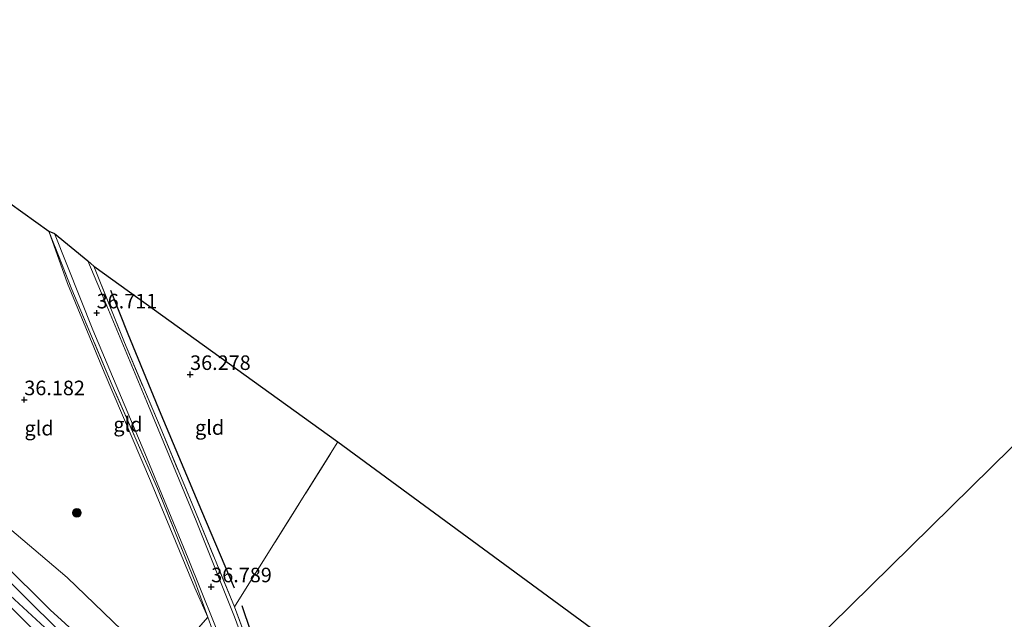
# Model space of a CAD drawing. Units: metres. Extents: x 177631 to 180010, y 331248 to 332834.
# Drawn here: x 179583 to 179753, y 332485 to 332588 of the extents above; entities that cross this region are included whole.
import ezdxf
from ezdxf.enums import TextEntityAlignment as Align

# ---------------------------------------------------------------- set-up
doc = ezdxf.new("R2010")
doc.units = ezdxf.units.M
doc.linetypes.add('IE-TERREINAFSCHEIDING', pattern=[10, 8, -2])
doc.layers.get('0').update_dxf_attribs({"lineweight": 25})
for name, color, linetype, lineweight in [('B-ME-GR-BOOM-S-B1', 93, 'Continuous', 18), ('B-ME-GW-HOOGTEPUNT-S-B1', 10, 'Continuous', 25), ('B-ME-GW-KRUINLIJN-L-B1', 93, 'Continuous', 18), ('B-ME-GW-TEENLIJN-L-B1', 93, 'Continuous', 18), ('B-ME-IE-GRASLAND-GV-B6', 93, 'Continuous', 18), ('B-ME-IE-GRONDWERKLIJN-GROND_INGERICHT-GV-B6', 253, 'Continuous', 18), ('B-ME-IE-TERREINAFSCHEIDING-RASTERHEKWERK-L-B1', 8, 'IE-TERREINAFSCHEIDING', 18), ('B-ME-KG-KADASTRAAL-OPNAMEDTMGRENS-L-B1', 10, 'Continuous', 25), ('B-ME-OG-BREUK-L-B1', 10, 'Continuous', 25), ('B-ME-VH-VERH_SOORT-BETON-OVERIG-GV-B6', 8, 'IE-TERREINAFSCHEIDING-NATUURLIJK-HOUTWAL', 18)]:
    doc.layers.add(name, color=color, linetype=linetype, lineweight=lineweight)
doc.styles.add('NLCS-ISO', font='NLCS-ISO.TTF')
doc.linetypes.add('IE-TERREINAFSCHEIDING-NATUURLIJK-HOUTWAL', pattern='A,7,-1.5,[67,NLCS.SHX,S=0.75,R=45,X=0,Y=0],-1.5,7,-1.5,[70,NLCS.SHX,S=0.75,R=0,X=0,Y=0],-1.5', length=20)

# ---------------------------------------------------------------- blocks, each defined once
blk = doc.blocks.new('boom')
blk.add_hatch(color=256).paths.add_polyline_path([(-0.75, 0, 1), (0.75, 0, 1)])
blk.add_circle((0, 0), 0.75)
blk = doc.blocks.new('hoogtepunt')
for p, q in [((-0.5, 0), (0.5, 0)), ((0, 0.5), (0, -0.5))]:
    blk.add_line(p, q)

msp = doc.modelspace()

# ---------------------------------------------------------------- linework, layer by layer
at = {"layer": 'B-ME-GW-KRUINLIJN-L-B1'}
for points in [[(179571.994, 332502.721, 38.677), (179588.725, 332486.203, 38.7), (179600.963, 332475.029, 38.645), (179607.404, 332469.682, 38.682), (179612.494, 332465.645, 38.498), (179615.118, 332463.383, 38.272), (179621.666, 332457.471, 38.235), (179627.492, 332451.743, 37.867)], [(179581.829, 332488.681, 39.087), (179600.413, 332471.491, 39.187), (179612.397, 332461.563, 38.724), (179631.787, 332442.689, 38.269), (179640.531, 332435.435, 38.506), (179651.01, 332430.388, 38.524), (179686.348, 332411.033, 38.315), (179696.486, 332405.584, 38.424), (179715.997, 332394.957, 38.451), (179735.096, 332385.142, 38.424), (179744.194, 332382.347, 38.424), (179753.943, 332381.298, 38.424), (179768.688, 332381.698, 38.351), (179781.97, 332383.463, 38.333), (179790.106, 332385.637, 38.342)]]:
    msp.add_polyline3d(points, dxfattribs=at)
at = {"layer": 'B-ME-GW-TEENLIJN-L-B1'}
for points in [[(179615.796, 332484.906, 36.948), (179613.536, 332489.97, 36.306), (179605.937, 332508.349, 36.416), (179597.996, 332527.02, 36.472), (179591.655, 332542.248, 36.513), (179588.455, 332551.262, 36.822)], [(179525.882, 332546.443, 37.365), (179528.835, 332544.877, 37.273), (179539.713, 332535.75, 37.254), (179548.812, 332528.279, 37.075), (179554.548, 332522.947, 36.96), (179566.974, 332512.431, 36.831), (179579.347, 332502.086, 36.72), (179591.596, 332491.722, 36.651), (179604.094, 332479.736, 36.637), (179607.254, 332475.203, 36.72), (179615.209, 332466.457, 37.084), (179622.091, 332459.49, 37.402), (179627.492, 332451.743, 37.867)]]:
    msp.add_polyline3d(points, dxfattribs=at)
at = {"layer": 'B-ME-IE-GRASLAND-GV-B6'}
for points in [[(179607.254, 332475.203, 36.72), (179615.796, 332484.906, 36.948), (179613.533, 332491.09, 36.84), (179607.15, 332507.041, 36.799), (179599.372, 332524.81, 36.84), (179592.444, 332541.216, 36.881), (179588.455, 332551.262, 36.822), (179589.428, 332550.859, 36.886), (179596.023, 332534.285, 36.927), (179604.98, 332513.086, 36.941), (179612.379, 332495.008, 36.932), (179618.978, 332478.613, 36.914)], [(179625.112, 332472.055, 37.116), (179620.371, 332484.975, 36.987), (179613.802, 332501.5, 36.895), (179605.282, 332521.907, 36.826), (179598.426, 332538.436, 36.84), (179595.142, 332546.136, 36.845), (179596.205, 332545.249, 36.872)], [(179596.205, 332545.249, 36.872), (179601.446, 332532.102, 36.9), (179607.575, 332517.64, 36.858), (179613.792, 332502.717, 36.863), (179620.34, 332486.724, 36.909), (179626.386, 332470.572, 37.033)], [(179571.994, 332502.721, 38.677), (179588.725, 332486.203, 38.7), (179600.963, 332475.029, 38.645)], [(179579.347, 332502.086, 36.72), (179591.596, 332491.722, 36.651), (179604.094, 332479.736, 36.637), (179607.254, 332475.203, 36.72), (179615.209, 332466.457, 37.084), (179622.091, 332459.49, 37.402), (179627.492, 332451.743, 37.867), (179621.666, 332457.471, 38.235), (179615.118, 332463.383, 38.272), (179612.494, 332465.645, 38.498), (179607.404, 332469.682, 38.682), (179600.963, 332475.029, 38.645), (179588.725, 332486.203, 38.7), (179571.994, 332502.721, 38.677)], [(179590.037, 332482.785, 39.199), (179579.15, 332493.496, 39.031)], [(179579.966, 332488.61, 39.129), (179590.112, 332478.483, 38.988), (179598.739, 332470.791, 38.96), (179604.339, 332466.35, 38.97), (179608.901, 332462.785, 38.595), (179615.93, 332456.026, 38.492), (179631.358, 332440.512, 38.023)]]:
    msp.add_polyline3d(points, dxfattribs=at)
at = {"layer": 'B-ME-IE-GRONDWERKLIJN-GROND_INGERICHT-GV-B6'}
for points in [[(179575.009, 332560.89, 36.978), (179588.455, 332551.262, 36.822), (179591.655, 332542.248, 36.513), (179597.996, 332527.02, 36.472), (179605.937, 332508.349, 36.416), (179613.536, 332489.97, 36.306), (179615.796, 332484.906, 36.948), (179607.254, 332475.203, 36.72), (179604.094, 332479.736, 36.637), (179591.596, 332491.722, 36.651), (179579.347, 332502.086, 36.72), (179566.974, 332512.431, 36.831), (179554.548, 332522.947, 36.96), (179563.423, 332539.48, 36.881), (179575.009, 332560.89, 36.978)], [(179613.533, 332491.09, 36.84), (179615.796, 332484.906, 36.948), (179613.536, 332489.97, 36.306), (179605.937, 332508.349, 36.416), (179597.996, 332527.02, 36.472), (179591.655, 332542.248, 36.513), (179588.455, 332551.262, 36.822), (179592.444, 332541.216, 36.881), (179599.372, 332524.81, 36.84), (179607.15, 332507.041, 36.799), (179613.533, 332491.09, 36.84)], [(179596.205, 332545.249, 36.872), (179638.134, 332515.064, 36.389), (179621.98, 332489.29, 36.426), (179620.34, 332486.724, 36.909), (179613.792, 332502.717, 36.863), (179607.575, 332517.64, 36.858), (179601.446, 332532.102, 36.9), (179596.205, 332545.249, 36.872)], [(179756.925, 332386.519, 36.769), (179752.054, 332386.468, 37.078), (179750.902, 332386.463, 37.086), (179748.828, 332386.587, 37.108), (179746.126, 332387.268, 37.093), (179743.128, 332388.013, 37.063), (179739.404, 332389.282, 36.997), (179737.327, 332390.064, 36.843), (179734.941, 332391.523, 36.669), (179733.574, 332392.11, 36.722), (179723.447, 332397.496, 36.759), (179710.728, 332404.557, 36.823), (179698.887, 332411.276, 36.873), (179689.677, 332416.252, 36.858), (179715.433, 332456.975, 36.891), (179704.23, 332465.615, 37.002), (179709, 332470, 37.139), (179771, 332531, 37.139)], [(179638.134, 332515.064, 36.389), (179682.554, 332482.385, 36.748), (179666.018, 332460.341, 36.858), (179649.252, 332436.974, 36.937), (179638.803, 332443.915, 36.909), (179636.064, 332449.21, 36.904), (179631.049, 332457.803, 37.402), (179626.386, 332470.572, 37.033), (179620.34, 332486.724, 36.909), (179621.98, 332489.29, 36.426), (179638.134, 332515.064, 36.389)]]:
    msp.add_polyline3d(points, dxfattribs=at)
at = {"layer": 'B-ME-IE-TERREINAFSCHEIDING-RASTERHEKWERK-L-B1'}
msp.add_line((179607.254, 332475.203, 36.72), (179615.796, 332484.906, 36.948), dxfattribs=at)
for points in [[(179615.796, 332484.906, 36.948), (179613.533, 332491.09, 36.84), (179607.15, 332507.041, 36.799), (179599.372, 332524.81, 36.84), (179592.444, 332541.216, 36.881), (179588.455, 332551.262, 36.822)], [(179596.205, 332545.249, 36.872), (179601.446, 332532.102, 36.9), (179607.575, 332517.64, 36.858), (179613.792, 332502.717, 36.863), (179620.34, 332486.724, 36.909), (179626.386, 332470.572, 37.033), (179631.049, 332457.803, 37.402)], [(179620.34, 332486.724, 36.909), (179621.98, 332489.29, 36.426), (179638.134, 332515.064, 36.389)], [(179627.591, 332454.107, 37.775), (179624.235, 332463.107, 37.374), (179617.878, 332479.214, 37.047), (179615.796, 332484.906, 36.948)]]:
    msp.add_polyline3d(points, dxfattribs=at)
at = {"layer": 'B-ME-KG-KADASTRAAL-OPNAMEDTMGRENS-L-B1'}
for points in [[(179222.251, 332794.785, 35.758), (179239.622, 332787.03, 36.126), (179240.63, 332786.759, 36.449), (179241.137, 332785.863, 36.587), (179243.271, 332784.901, 36.619), (179244.163, 332784.379, 36.495), (179244.603, 332784.188, 36.264), (179296.554, 332758.086, 36.407), (179347.98, 332723.338, 37.609), (179385.358, 332696.541, 37.908), (179386.382, 332696.128, 37.862), (179388.264, 332694.564, 37.881), (179388.954, 332693.959, 37.936), (179389.84, 332693.61, 37.526), (179544.408, 332582.861, 37.208), (179575.009, 332560.89, 36.978), (179588.455, 332551.262, 36.822), (179589.428, 332550.859, 36.886), (179595.142, 332546.136, 36.845), (179596.205, 332545.249, 36.872), (179638.134, 332515.064, 36.389), (179682.554, 332482.385, 36.748), (179702.212, 332466.855, 37.139)], [(179851, 332576, 36.81), (179824, 332561, 37.139), (179815.985, 332556.463, 37.139), (179771, 332531, 37.139), (179709, 332470, 37.139), (179702.212, 332466.855, 37.139)]]:
    msp.add_polyline3d(points, dxfattribs=at)
at = {"layer": 'B-ME-OG-BREUK-L-B1'}
for points in [[(179620.386, 332489.913, 36.435), (179614.73, 332503.157, 36.439), (179607.793, 332519.738, 36.403), (179602.091, 332533.525, 36.398), (179599.125, 332541.039, 36.37)], [(179633.557, 332456.1, 36.601), (179629.023, 332467.56, 36.66), (179624.6, 332478.217, 36.559), (179621.679, 332486.874, 36.481)]]:
    msp.add_polyline3d(points, dxfattribs=at)
at = {"layer": 'B-ME-VH-VERH_SOORT-BETON-OVERIG-GV-B6'}
for points in [[(179618.978, 332478.613, 36.914), (179612.379, 332495.008, 36.932), (179604.98, 332513.086, 36.941), (179596.023, 332534.285, 36.927), (179589.428, 332550.859, 36.886), (179595.142, 332546.136, 36.845), (179598.426, 332538.436, 36.84), (179605.282, 332521.907, 36.826), (179613.802, 332501.5, 36.895), (179620.371, 332484.975, 36.987), (179625.112, 332472.055, 37.116)], [(179579.15, 332493.496, 39.031), (179590.037, 332482.785, 39.199)], [(179590.112, 332478.483, 38.988), (179579.966, 332488.61, 39.129)]]:
    msp.add_polyline3d(points, dxfattribs=at)

# ---------------------------------------------------------------- block references
at = {"layer": 'B-ME-GR-BOOM-S-B1', "rotation": 90}
msp.add_blockref('boom', (179593.3, 332502.852, 36.449), dxfattribs=at)
at = {"layer": 'B-ME-GW-HOOGTEPUNT-S-B1', "rotation": 90}
for p in [(179596.688, 332537.199, 36.711), (179596.688, 332537.199, 36.711), (179612.734, 332526.621, 36.278), (179612.734, 332526.621, 36.278), (179584.257, 332522.284, 36.182), (179584.257, 332522.284, 36.182), (179616.364, 332490.147, 36.789), (179616.364, 332490.147, 36.789)]:
    msp.add_blockref('hoogtepunt', p, dxfattribs=at)

# ---------------------------------------------------------------- texts
at = {"layer": 'B-ME-GW-HOOGTEPUNT-S-B1', "ltscale": 0.2, "style": 'NLCS-ISO'}
for s, p in [('36.711', (179596.688, 332537.199, 36.711)), ('36.711', (179596.688, 332537.199, 36.711)), ('36.278', (179612.734, 332526.621, 36.278)), ('36.278', (179612.734, 332526.621, 36.278)), ('36.182', (179584.257, 332522.284, 36.182)), ('36.182', (179584.257, 332522.284, 36.182)), ('36.789', (179616.364, 332490.147, 36.789)), ('36.789', (179616.364, 332490.147, 36.789))]:
    msp.add_text(s, height=2.5, dxfattribs=at).set_placement(p, align=Align.BOTTOM_LEFT)
at = {"layer": 'B-ME-IE-GRONDWERKLIJN-GROND_INGERICHT-GV-B6', "ltscale": 0.2, "style": 'NLCS-ISO'}
for p in [(179586.79138, 332517.39663), (179602.06024, 332518.05808), (179616.08525, 332517.50962)]:
    msp.add_text('gld', height=2.5, dxfattribs=at).set_placement(p, align=Align.MIDDLE_CENTER)

doc.saveas('drawing.dxf')
